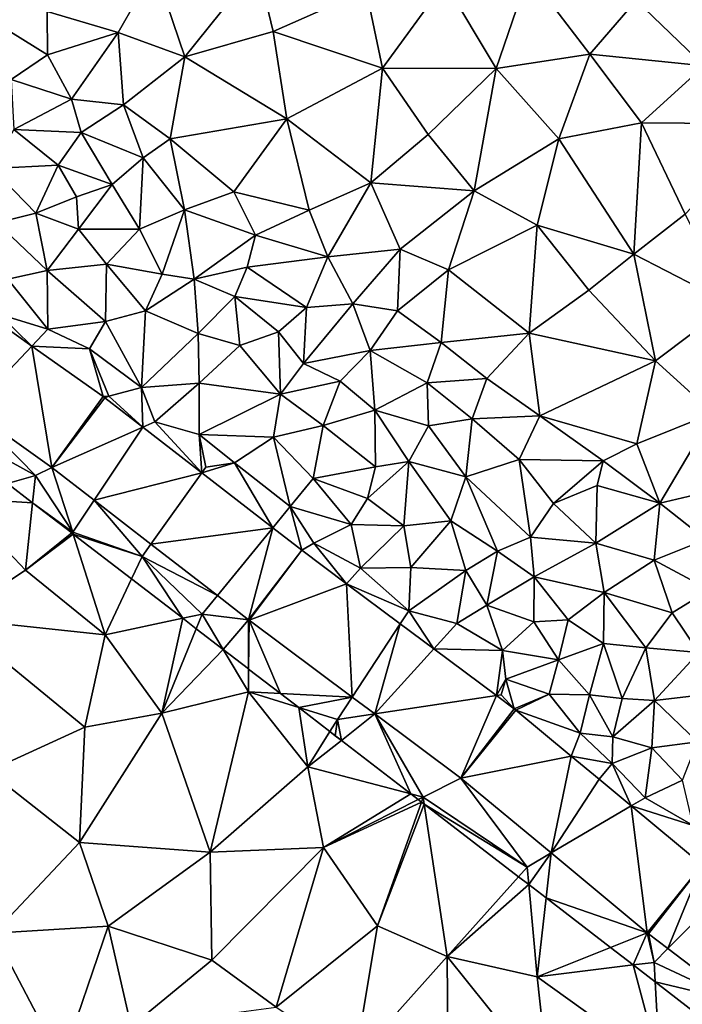
# Model space of a CAD drawing. Extents: x -1004 to 59, y -2000 to -920.
# Drawn here: x -204 to -159, y -1963 to -1896 of the extents above; entities that cross this region are included whole.
import ezdxf

# ---------------------------------------------------------------- set-up
doc = ezdxf.new("R2010")
doc.units = 0
doc.header["$MEASUREMENT"] = 0
for name, color, linetype in [('Terraen', 33, 'Continuous'), ('Terraen_sportsanlæg', 33, 'Continuous'), ('Terraen_vej', 33, 'Continuous')]:
    doc.layers.add(name, color=color, linetype=linetype)

# ---------------------------------------------------------------- blocks, each defined once
blk = doc.blocks.new('1km_6223_572_Flyttet_X-573000m_Y-6225000m_ACAD_1_FMEBLOCK6')
at = {"layer": 'Terraen_sportsanlæg', "color": 92, "true_color": 0x00cc00}
for points in [[(-13.62, 18.962, 8.474), (-17.08, 17.951, 8.48), (-11.906, 17.644, 8.476)], [(-17.42, 9.701, 8.46), (-12.39, 13.011, 8.49), (-17.08, 17.951, 8.48)], [(-17.08, 17.951, 8.48), (-12.39, 13.011, 8.49), (-11.906, 17.644, 8.476)], [(-11.906, 17.644, 8.476), (-12.39, 13.011, 8.49), (-9.212, 15.571, 8.5)], [(-9.212, 15.571, 8.5), (-12.39, 13.011, 8.49), (-9.109, 15.492, 8.499)], [(-12.39, 13.011, 8.49), (-6.92, 8.591, 8.47), (-9.109, 15.492, 8.499)], [(-9.109, 15.492, 8.499), (-6.92, 8.591, 8.47), (-5.116, 12.42, 8.477)], [(-6.92, 8.591, 8.47), (-12.39, 13.011, 8.49), (-17.42, 9.701, 8.46)], [(-5.116, 12.42, 8.477), (-6.92, 8.591, 8.47), (-1.602, 9.717, 8.438)], [(-8.31, 2.251, 8.44), (-6.92, 8.591, 8.47), (-17.42, 9.701, 8.46)], [(-14.93, -0.759, 8.46), (-8.31, 2.251, 8.44), (-17.42, 9.701, 8.46)], [(-1.602, 9.717, 8.438), (-6.92, 8.591, 8.47), (-3.03, 3.221, 8.45)], [(-1.602, 9.717, 8.438), (-3.03, 3.221, 8.45), (-0.669, 8.999, 8.433)], [(-0.669, 8.999, 8.433), (-3.03, 3.221, 8.45), (1.176, 7.579, 8.435)], [(-8.31, 2.251, 8.44), (-3.03, 3.221, 8.45), (-6.92, 8.591, 8.47)], [(-3.03, 3.221, 8.45), (2.9, 4.671, 8.44), (1.176, 7.579, 8.435)], [(1.176, 7.579, 8.435), (2.9, 4.671, 8.44), (2.904, 6.249, 8.406)], [(2.918, 6.239, 8.405), (2.904, 6.249, 8.406), (2.9, 4.671, 8.44)], [(5.099, 4.56, 8.398), (2.918, 6.239, 8.405), (2.9, 4.671, 8.44)], [(0.27, -6.319, 8.43), (2.9, 4.671, 8.44), (-3.03, 3.221, 8.45)], [(0.27, -6.319, 8.43), (6.99, -0.469, 8.41), (2.9, 4.671, 8.44)], [(6.351, 3.598, 8.44), (5.099, 4.56, 8.398), (2.9, 4.671, 8.44)], [(6.351, 3.598, 8.44), (2.9, 4.671, 8.44), (6.99, -0.469, 8.41)], [(6.351, 3.598, 8.44), (6.99, -0.469, 8.41), (8.496, 1.947, 8.432)], [(-8.69, -5.649, 8.46), (-3.03, 3.221, 8.45), (-8.31, 2.251, 8.44)], [(0.27, -6.319, 8.43), (-3.03, 3.221, 8.45), (-8.69, -5.649, 8.46)], [(-8.69, -5.649, 8.46), (-8.31, 2.251, 8.44), (-14.93, -0.759, 8.46)], [(9.28, 1.344, 8.355), (8.496, 1.947, 8.432), (6.99, -0.469, 8.41)], [(14.054, -2.329, 8.482), (9.28, 1.344, 8.355), (6.99, -0.469, 8.41)], [(0.27, -6.319, 8.43), (8.05, -5.989, 8.43), (6.99, -0.469, 8.41)], [(14.054, -2.329, 8.482), (6.99, -0.469, 8.41), (8.05, -5.989, 8.43)], [(-8.69, -5.649, 8.46), (-14.93, -0.759, 8.46), (-14.56, -11.869, 8.49)], [(14.558, -2.716, 8.487), (14.054, -2.329, 8.482), (8.05, -5.989, 8.43)], [(14.772, -2.882, 8.488), (14.558, -2.716, 8.487), (8.05, -5.989, 8.43)], [(14.772, -2.882, 8.488), (8.05, -5.989, 8.43), (11.76, -11.369, 8.45)], [(14.962, -3.028, 8.488), (14.772, -2.882, 8.488), (11.76, -11.369, 8.45)], [(14.962, -3.028, 8.488), (11.76, -11.369, 8.45), (16.54, -13.469, 8.44)], [(21.427, -8.002, 8.467), (14.962, -3.028, 8.488), (16.54, -13.469, 8.44)], [(-8.69, -5.649, 8.46), (-14.56, -11.869, 8.49), (-6.71, -11.399, 8.45)], [(0.27, -6.319, 8.43), (-8.69, -5.649, 8.46), (-6.71, -11.399, 8.45)], [(0.27, -6.319, 8.43), (0.4, -13.729, 8.44), (8.05, -5.989, 8.43)], [(8.05, -5.989, 8.43), (0.4, -13.729, 8.44), (4.81, -16.949, 8.48)], [(8.05, -5.989, 8.43), (4.81, -16.949, 8.48), (11.76, -11.369, 8.45)], [(0.27, -6.319, 8.43), (-6.71, -11.399, 8.45), (0.4, -13.729, 8.44)], [(21.427, -8.002, 8.467), (16.54, -13.469, 8.44), (22.132, -8.544, 8.464)], [(16.54, -13.469, 8.44), (22.72, -14.859, 8.43), (22.132, -8.544, 8.464)], [(23.32, -9.458, 8.38), (22.132, -8.544, 8.464), (22.72, -14.859, 8.43)], [(27.73, -12.851, 8.431), (23.32, -9.458, 8.38), (22.72, -14.859, 8.43)], [(-9.89, -20.729, 8.47), (-6.71, -11.399, 8.45), (-14.56, -11.869, 8.49)], [(-9.89, -20.729, 8.47), (-5.13, -18.279, 8.48), (-6.71, -11.399, 8.45)], [(-5.13, -18.279, 8.48), (0.4, -13.729, 8.44), (-6.71, -11.399, 8.45)], [(10.23, -20.529, 8.45), (11.76, -11.369, 8.45), (4.81, -16.949, 8.48)], [(10.23, -20.529, 8.45), (16.54, -13.469, 8.44), (11.76, -11.369, 8.45)], [(-9.89, -20.729, 8.47), (-14.56, -11.869, 8.49), (-16.39, -18.849, 8.51)], [(16.63, -25.319, 8.46), (16.54, -13.469, 8.44), (10.23, -20.529, 8.45)], [(23.51, -22.149, 8.46), (22.72, -14.859, 8.43), (16.54, -13.469, 8.44)], [(16.63, -25.319, 8.46), (23.51, -22.149, 8.46), (16.54, -13.469, 8.44)], [(29.295, -14.055, 8.471), (27.73, -12.851, 8.431), (22.72, -14.859, 8.43)], [(-5.13, -18.279, 8.48), (4.81, -16.949, 8.48), (0.4, -13.729, 8.44)], [(29.295, -14.055, 8.471), (22.72, -14.859, 8.43), (31.12, -20.899, 8.44)], [(29.295, -14.055, 8.471), (31.12, -20.899, 8.44), (30.804, -15.216, 8.472)], [(31.12, -20.899, 8.44), (22.72, -14.859, 8.43), (23.51, -22.149, 8.46)], [(34.556, -18.103, 8.432), (30.804, -15.216, 8.472), (31.12, -20.899, 8.44)]]:
    blk.add_polyline3d(points, close=True, dxfattribs=at)
blk = doc.blocks.new('1km_6223_572_Flyttet_X-573000m_Y-6225000m_ACAD_1_FMEBLOCK51')
at = {"layer": 'Terraen_vej', "color": 251, "true_color": 0x555555}
for points in [[(-15.987, 23.362, 8.382), (-18.425, 25.09, 8.301), (-20.149, 18.958, 8.472)], [(-15.987, 23.362, 8.382), (-20.149, 18.958, 8.472), (-14.606, 15.032, 8.47)], [(-11.086, 19.891, 8.545), (-15.987, 23.362, 8.382), (-14.606, 15.032, 8.47)], [(-11.086, 19.891, 8.545), (-14.606, 15.032, 8.47), (-10.984, 19.815, 8.566)], [(-10.984, 19.815, 8.566), (-14.606, 15.032, 8.47), (-8.365, 17.789, 8.477)], [(-8.365, 17.789, 8.477), (-14.606, 15.032, 8.47), (-11.71, 12.79, 8.44)], [(-8.365, 17.789, 8.477), (-11.71, 12.79, 8.44), (-4.328, 14.664, 8.339)], [(-4.328, 14.664, 8.339), (-11.71, 12.79, 8.44), (-7.817, 9.777, 8.401)], [(-4.328, 14.664, 8.339), (-7.817, 9.777, 8.401), (0.541, 10.895, 8.173)], [(0.541, 10.895, 8.173), (-7.817, 9.777, 8.401), (-3.253, 6.244, 8.354)], [(0.541, 10.895, 8.173), (-3.253, 6.244, 8.354), (-1.116, 4.591, 8.333)], [(2.535, 9.352, 8.105), (0.541, 10.895, 8.173), (-1.116, 4.591, 8.333)], [(2.535, 9.352, 8.105), (-1.116, 4.591, 8.333), (-1.074, 4.559, 8.332)], [(2.535, 9.352, 8.105), (-1.074, 4.559, 8.332), (5.605, 7.061, 8.143)], [(5.605, 7.061, 8.143), (-1.074, 4.559, 8.332), (5.992, -0.714, 8.305)], [(5.605, 7.061, 8.143), (5.992, -0.714, 8.305), (9.289, 4.312, 8.189)], [(9.289, 4.312, 8.189), (5.992, -0.714, 8.305), (7.54, -1.869, 8.299)], [(9.289, 4.312, 8.189), (7.54, -1.869, 8.299), (11.596, 2.591, 8.218)], [(7.54, -1.869, 8.299), (15.88, -0.607, 8.272), (11.596, 2.591, 8.218)], [(7.54, -1.869, 8.299), (13.445, -6.276, 8.276), (15.88, -0.607, 8.272)], [(17.094, -1.513, 8.287), (15.88, -0.607, 8.272), (13.445, -6.276, 8.276)], [(17.094, -1.513, 8.287), (13.445, -6.276, 8.276), (17.214, -1.607, 8.261)], [(17.214, -1.607, 8.261), (13.445, -6.276, 8.276), (21.009, -4.752, 8.228)], [(21.009, -4.752, 8.228), (13.445, -6.276, 8.276), (19.632, -11.403, 8.351)], [(22.934, -6.347, 8.211), (21.009, -4.752, 8.228), (19.632, -11.403, 8.351)], [(22.934, -6.347, 8.211), (19.632, -11.403, 8.351), (25.136, -8.171, 8.192)], [(25.136, -8.171, 8.192), (19.632, -11.403, 8.351), (26.226, -16.867, 8.431)], [(30.005, -12.206, 8.149), (25.136, -8.171, 8.192), (26.226, -16.867, 8.431)], [(30.005, -12.206, 8.149), (26.226, -16.867, 8.431), (26.326, -16.947, 8.432)], [(30.005, -12.206, 8.149), (26.326, -16.947, 8.432), (27.651, -17.952, 8.431)], [(30.005, -12.206, 8.149), (27.651, -17.952, 8.431), (31.924, -13.663, 8.172)], [(31.924, -13.663, 8.172), (27.651, -17.952, 8.431), (32.431, -21.58, 8.428)]]:
    blk.add_polyline3d(points, close=True, dxfattribs=at)
blk = doc.blocks.new('1km_6223_572_Flyttet_X-573000m_Y-6225000m_ACAD_1_FMEBLOCK61')
at = {"layer": 'Terraen', "color": 9, "true_color": 0xbbbbbb}
for points in [[(-10.05, 40.85, 13.82), (-7.55, 45.27, 13.76), (-14.94, 42.3, 13.72)], [(-10.05, 40.85, 13.82), (-5.49, 39.19, 14.01), (-7.55, 45.27, 13.76)], [(-5.49, 39.19, 14.01), (-0.5, 45.41, 13.81), (-7.55, 45.27, 13.76)], [(-5.49, 39.19, 14.01), (0.58, 40.93, 14), (-0.5, 45.41, 13.81)], [(0.58, 40.93, 14), (6.94, 43.76, 13.98), (-0.5, 45.41, 13.81)], [(15.87, 38.38, 14.2), (18.09, 44.89, 13.86), (12.34, 44.29, 13.99)], [(22.3, 39.37, 14.11), (18.09, 44.89, 13.86), (15.87, 38.38, 14.2)], [(22.3, 39.37, 14.11), (25.48, 43.06, 13.99), (18.09, 44.89, 13.86)], [(8.07, 38.41, 14.12), (12.34, 44.29, 13.99), (6.94, 43.76, 13.98)], [(15.87, 38.38, 14.2), (12.34, 44.29, 13.99), (8.07, 38.41, 14.12)], [(8.07, 38.41, 14.12), (6.94, 43.76, 13.98), (0.58, 40.93, 14)], [(30.14, 38.58, 14.11), (33.52, 43.48, 14.02), (25.48, 43.06, 13.99)], [(30.14, 38.58, 14.11), (25.48, 43.06, 13.99), (22.3, 39.37, 14.11)], [(-14.9, 39.33, 14.05), (-14.94, 42.3, 13.72), (-20.01, 42.48, 13.9)], [(-17.39, 37.63, 12.37), (-14.9, 39.33, 14.05), (-20.01, 42.48, 13.9)], [(-10.05, 40.85, 13.82), (-14.94, 42.3, 13.72), (-14.9, 39.33, 14.05)], [(-13.25, 36.28, 13.4), (-10.05, 40.85, 13.82), (-14.9, 39.33, 14.05)], [(-9.69, 35.9, 14.2), (-10.05, 40.85, 13.82), (-13.25, 36.28, 13.4)], [(-9.69, 35.9, 14.2), (-5.49, 39.19, 14.01), (-10.05, 40.85, 13.82)], [(1.51, 34.93, 14.21), (0.58, 40.93, 14), (-5.49, 39.19, 14.01)], [(1.51, 34.93, 14.21), (8.07, 38.41, 14.12), (0.58, 40.93, 14)], [(-17.39, 37.63, 12.37), (-13.25, 36.28, 13.4), (-14.9, 39.33, 14.05)], [(-6.5, 33.57, 14.18), (-5.49, 39.19, 14.01), (-9.69, 35.9, 14.2)], [(1.51, 34.93, 14.21), (-5.49, 39.19, 14.01), (-6.5, 33.57, 14.18)], [(20.17, 33.56, 14.31), (22.3, 39.37, 14.11), (15.87, 38.38, 14.2)], [(20.17, 33.56, 14.31), (25.83, 34.67, 14.26), (22.3, 39.37, 14.11)], [(30.14, 38.58, 14.11), (22.3, 39.37, 14.11), (25.83, 34.67, 14.26)], [(30.14, 38.58, 14.11), (25.83, 34.67, 14.26), (34.69, 34.59, 14.23)], [(7.26, 30.54, 14.32), (8.07, 38.41, 14.12), (1.51, 34.93, 14.21)], [(7.26, 30.54, 14.32), (11.21, 33.86, 14.3), (8.07, 38.41, 14.12)], [(11.21, 33.86, 14.3), (15.87, 38.38, 14.2), (8.07, 38.41, 14.12)], [(14.36, 30, 14.43), (15.87, 38.38, 14.2), (11.21, 33.86, 14.3)], [(20.17, 33.56, 14.31), (15.87, 38.38, 14.2), (14.36, 30, 14.43)], [(-17.21, 34.21, 10.56), (-13.25, 36.28, 13.4), (-17.39, 37.63, 12.37)], [(-12.6, 34, 12.43), (-13.25, 36.28, 13.4), (-17.21, 34.21, 10.56)], [(-12.6, 34, 12.43), (-9.69, 35.9, 14.2), (-13.25, 36.28, 13.4)], [(-8.35, 32.26, 13.24), (-9.69, 35.9, 14.2), (-12.6, 34, 12.43)], [(-8.35, 32.26, 13.24), (-6.5, 33.57, 14.18), (-9.69, 35.9, 14.2)], [(-2.13, 29.92, 14.26), (1.51, 34.93, 14.21), (-6.5, 33.57, 14.18)], [(3.05, 28.67, 14.36), (1.51, 34.93, 14.21), (-2.13, 29.92, 14.26)], [(3.05, 28.67, 14.36), (7.26, 30.54, 14.32), (1.51, 34.93, 14.21)], [(25.32, 25.66, 14.45), (25.83, 34.67, 14.26), (20.17, 33.56, 14.31)], [(28.84, 28.4, 14.43), (25.83, 34.67, 14.26), (25.32, 25.66, 14.45)], [(28.84, 28.4, 14.43), (34.69, 34.59, 14.23), (25.83, 34.67, 14.26)], [(-18.7, 31.52, 8.67), (-14.18, 31.77, 10.56), (-17.21, 34.21, 10.56)], [(-14.18, 31.77, 10.56), (-12.6, 34, 12.43), (-17.21, 34.21, 10.56)], [(-10.47, 30.44, 11.4), (-12.6, 34, 12.43), (-14.18, 31.77, 10.56)], [(-10.47, 30.44, 11.4), (-8.35, 32.26, 13.24), (-12.6, 34, 12.43)], [(7.26, 30.54, 14.32), (14.36, 30, 14.43), (11.21, 33.86, 14.3)], [(-5.52, 28.7, 12.34), (-6.5, 33.57, 14.18), (-8.35, 32.26, 13.24)], [(-5.52, 28.7, 12.34), (-2.13, 29.92, 14.26), (-6.5, 33.57, 14.18)], [(18.68, 27.64, 14.51), (20.17, 33.56, 14.31), (14.36, 30, 14.43)], [(25.32, 25.66, 14.45), (20.17, 33.56, 14.31), (18.68, 27.64, 14.51)], [(-15.7, 28.47, 8.57), (-14.18, 31.77, 10.56), (-18.7, 31.52, 8.67)], [(-12.91, 29.58, 9.9), (-14.18, 31.77, 10.56), (-15.7, 28.47, 8.57)], [(-12.91, 29.58, 9.9), (-10.47, 30.44, 11.4), (-14.18, 31.77, 10.56)], [(-8.6, 27.37, 10.42), (-8.35, 32.26, 13.24), (-10.47, 30.44, 11.4)], [(-5.52, 28.7, 12.34), (-8.35, 32.26, 13.24), (-8.6, 27.37, 10.42)], [(-18.39, 27.8, 8.57), (-15.7, 28.47, 8.57), (-18.7, 31.52, 8.67)], [(-12.78, 27.36, 8.95), (-10.47, 30.44, 11.4), (-12.91, 29.58, 9.9)], [(-8.6, 27.37, 10.42), (-10.47, 30.44, 11.4), (-12.78, 27.36, 8.95)], [(4.31, 25.47, 14.58), (7.26, 30.54, 14.32), (3.05, 28.67, 14.36)], [(9.29, 26, 14.42), (7.26, 30.54, 14.32), (4.31, 25.47, 14.58)], [(9.29, 26, 14.42), (14.36, 30, 14.43), (7.26, 30.54, 14.32)], [(-5.52, 28.7, 12.34), (-0.64, 26.97, 13.39), (-2.13, 29.92, 14.26)], [(3.05, 28.67, 14.36), (-2.13, 29.92, 14.26), (-0.64, 26.97, 13.39)], [(9.29, 26, 14.42), (12.6, 24.59, 14.5), (14.36, 30, 14.43)], [(12.6, 24.59, 14.5), (18.68, 27.64, 14.51), (14.36, 30, 14.43)], [(-12.78, 27.36, 8.95), (-12.91, 29.58, 9.9), (-15.7, 28.47, 8.57)], [(-14.93, 24.54, 8.53), (-15.7, 28.47, 8.57), (-18.39, 27.8, 8.57)], [(-14.93, 24.54, 8.53), (-12.78, 27.36, 8.95), (-15.7, 28.47, 8.57)], [(-7.05, 24.29, 9.35), (-5.52, 28.7, 12.34), (-8.6, 27.37, 10.42)], [(-4.85, 23.94, 10.15), (-5.52, 28.7, 12.34), (-7.05, 24.29, 9.35)], [(-4.85, 23.94, 10.15), (-0.64, 26.97, 13.39), (-5.52, 28.7, 12.34)], [(4.31, 25.47, 14.58), (3.05, 28.67, 14.36), (-0.64, 26.97, 13.39)], [(31.96, 22.23, 14.43), (28.84, 28.4, 14.43), (25.32, 25.66, 14.45)], [(-14.93, 24.54, 8.53), (-18.39, 27.8, 8.57), (-17.63, 23.94, 7.71)], [(-10.87, 24.97, 8.52), (-12.78, 27.36, 8.95), (-14.93, 24.54, 8.53)], [(-10.87, 24.97, 8.52), (-8.6, 27.37, 10.42), (-12.78, 27.36, 8.95)], [(-7.05, 24.29, 9.35), (-8.6, 27.37, 10.42), (-10.87, 24.97, 8.52)], [(18.12, 20.25, 14.65), (18.68, 27.64, 14.51), (12.6, 24.59, 14.5)], [(18.12, 20.25, 14.65), (22.22, 23.19, 14.59), (18.68, 27.64, 14.51)], [(22.22, 23.19, 14.59), (25.32, 25.66, 14.45), (18.68, 27.64, 14.51)], [(-4.85, 23.94, 10.15), (-1.22, 24.76, 12.02), (-0.64, 26.97, 13.39)], [(4.31, 25.47, 14.58), (-0.64, 26.97, 13.39), (-1.22, 24.76, 12.02)], [(6.04, 22.24, 13.68), (9.29, 26, 14.42), (4.31, 25.47, 14.58)], [(9.11, 21.76, 14.71), (9.29, 26, 14.42), (6.04, 22.24, 13.68)], [(9.11, 21.76, 14.71), (12.6, 24.59, 14.5), (9.29, 26, 14.42)], [(26.79, 18.35, 14.55), (25.32, 25.66, 14.45), (22.22, 23.19, 14.59)], [(26.79, 18.35, 14.55), (31.96, 22.23, 14.43), (25.32, 25.66, 14.45)], [(2.86, 21.99, 12.22), (4.31, 25.47, 14.58), (-1.22, 24.76, 12.02)], [(2.86, 21.99, 12.22), (6.04, 22.24, 13.68), (4.31, 25.47, 14.58)], [(-14.89, 20.52, 7.59), (-14.93, 24.54, 8.53), (-17.63, 23.94, 7.71)], [(-10.94, 21.04, 8.46), (-10.87, 24.97, 8.52), (-14.93, 24.54, 8.53)], [(-10.94, 21.04, 8.46), (-14.93, 24.54, 8.53), (-14.89, 20.52, 7.59)], [(-10.94, 21.04, 8.46), (-8.19, 21.78, 8.57), (-10.87, 24.97, 8.52)], [(-8.19, 21.78, 8.57), (-7.05, 24.29, 9.35), (-10.87, 24.97, 8.52)], [(-2.05, 22.75, 10.71), (-1.22, 24.76, 12.02), (-4.85, 23.94, 10.15)], [(2.86, 21.99, 12.22), (-1.22, 24.76, 12.02), (-2.05, 22.75, 10.71)], [(12.1, 19.61, 14.72), (12.6, 24.59, 14.5), (9.11, 21.76, 14.71)], [(18.12, 20.25, 14.65), (12.6, 24.59, 14.5), (12.1, 19.61, 14.72)], [(-14.89, 20.52, 7.59), (-17.63, 23.94, 7.71), (-18.24, 21.55, 8.57)], [(-4.85, 23.94, 10.15), (-7.05, 24.29, 9.35), (-8.19, 21.78, 8.57)], [(-4.58, 20.21, 8.51), (-4.85, 23.94, 10.15), (-8.19, 21.78, 8.57)], [(-4.58, 20.21, 8.51), (-2.05, 22.75, 10.71), (-4.85, 23.94, 10.15)], [(26.79, 18.35, 14.55), (22.22, 23.19, 14.59), (18.12, 20.25, 14.65)], [(-1.72, 19.4, 8.91), (-2.05, 22.75, 10.71), (-4.58, 20.21, 8.51)], [(2.86, 21.99, 12.22), (-2.05, 22.75, 10.71), (0.94, 20.32, 10.5)], [(-1.72, 19.4, 8.91), (0.94, 20.32, 10.5), (-2.05, 22.75, 10.71)], [(-8.46, 16.51, 7.43), (-8.19, 21.78, 8.57), (-10.94, 21.04, 8.46)], [(-8.46, 16.51, 7.43), (-4.58, 20.21, 8.51), (-8.19, 21.78, 8.57)], [(2.65, 18.16, 10.09), (2.86, 21.99, 12.22), (0.94, 20.32, 10.5)], [(2.65, 18.16, 10.09), (6.04, 22.24, 13.68), (2.86, 21.99, 12.22)], [(2.65, 18.16, 10.09), (7.23, 19.06, 12.36), (6.04, 22.24, 13.68)], [(7.23, 19.06, 12.36), (9.11, 21.76, 14.71), (6.04, 22.24, 13.68)], [(7.23, 19.06, 12.36), (12.1, 19.61, 14.72), (9.11, 21.76, 14.71)], [(30.76, 14.75, 14.5), (31.96, 22.23, 14.43), (26.79, 18.35, 14.55)], [(-18.425, 21.087, 8.301), (-15.987, 19.359, 8.382), (-18.24, 21.55, 8.57)], [(-15.987, 19.359, 8.382), (-14.89, 20.52, 7.59), (-18.24, 21.55, 8.57)], [(-10.94, 21.04, 8.46), (-14.89, 20.52, 7.59), (-12.03, 19.16, 7.53)], [(-8.46, 16.51, 7.43), (-10.94, 21.04, 8.46), (-12.03, 19.16, 7.53)], [(-15.987, 19.359, 8.382), (-12.03, 19.16, 7.53), (-14.89, 20.52, 7.59)], [(1.08, 16.05, 8.65), (0.94, 20.32, 10.5), (-1.72, 19.4, 8.91)], [(1.08, 16.05, 8.65), (2.65, 18.16, 10.09), (0.94, 20.32, 10.5)], [(-4.5, 16.82, 8.6), (-4.58, 20.21, 8.51), (-8.46, 16.51, 7.43)], [(-4.5, 16.82, 8.6), (-1.72, 19.4, 8.91), (-4.58, 20.21, 8.51)], [(11.14, 16.83, 12.74), (12.1, 19.61, 14.72), (7.23, 19.06, 12.36)], [(11.14, 16.83, 12.74), (15.23, 17.14, 14.78), (12.1, 19.61, 14.72)], [(18.12, 20.25, 14.65), (12.1, 19.61, 14.72), (15.23, 17.14, 14.78)], [(18.87, 14.57, 14.82), (18.12, 20.25, 14.65), (15.23, 17.14, 14.78)], [(18.87, 14.57, 14.82), (26.79, 18.35, 14.55), (18.12, 20.25, 14.65)], [(-11.086, 15.888, 8.545), (-12.03, 19.16, 7.53), (-15.987, 19.359, 8.382)], [(-10.71, 15.93, 8.59), (-8.46, 16.51, 7.43), (-12.03, 19.16, 7.53)], [(-10.71, 15.93, 8.59), (-12.03, 19.16, 7.53), (-11.086, 15.888, 8.545)], [(-4.5, 16.82, 8.6), (1.08, 16.05, 8.65), (-1.72, 19.4, 8.91)], [(5.16, 16.94, 10.31), (7.23, 19.06, 12.36), (2.65, 18.16, 10.09)], [(7.55, 14.95, 10.28), (7.23, 19.06, 12.36), (5.16, 16.94, 10.31)], [(7.55, 14.95, 10.28), (11.14, 16.83, 12.74), (7.23, 19.06, 12.36)], [(25.51, 12.65, 14.63), (26.79, 18.35, 14.55), (18.87, 14.57, 14.82)], [(25.51, 12.65, 14.63), (30.76, 14.75, 14.5), (26.79, 18.35, 14.55)], [(5.16, 16.94, 10.31), (2.65, 18.16, 10.09), (1.08, 16.05, 8.65)], [(4, 13.91, 8.72), (5.16, 16.94, 10.31), (1.08, 16.05, 8.65)], [(4, 13.91, 8.72), (7.55, 14.95, 10.28), (5.16, 16.94, 10.31)], [(14.22, 14.36, 12.72), (15.23, 17.14, 14.78), (11.14, 16.83, 12.74)], [(18.87, 14.57, 14.82), (15.23, 17.14, 14.78), (14.22, 14.36, 12.72)], [(-8.365, 13.786, 8.477), (-8.46, 16.51, 7.43), (-10.71, 15.93, 8.59)], [(-7.55, 14.15, 8.46), (-4.5, 16.82, 8.6), (-8.46, 16.51, 7.43)], [(-8.365, 13.786, 8.477), (-7.55, 14.15, 8.46), (-8.46, 16.51, 7.43)], [(-7.55, 14.15, 8.46), (-4.5, 13.28, 7.44), (-4.5, 16.82, 8.6)], [(-4.5, 13.28, 7.44), (1.08, 16.05, 8.65), (-4.5, 16.82, 8.6)], [(11.23, 13.88, 11.24), (11.14, 16.83, 12.74), (7.55, 14.95, 10.28)], [(11.23, 13.88, 11.24), (14.22, 14.36, 12.72), (11.14, 16.83, 12.74)], [(-10.984, 15.812, 8.566), (-10.71, 15.93, 8.59), (-11.086, 15.888, 8.545)], [(-8.365, 13.786, 8.477), (-10.71, 15.93, 8.59), (-10.984, 15.812, 8.566)], [(-4.5, 13.28, 7.44), (0.59, 13.11, 8.66), (1.08, 16.05, 8.65)], [(4, 13.91, 8.72), (1.08, 16.05, 8.65), (0.59, 13.11, 8.66)], [(-20.149, 14.955, 8.472), (-21.42, 13.61, 8.49), (-15.74, 10.49, 8.47)], [(-20.149, 14.955, 8.472), (-15.74, 10.49, 8.47), (-14.606, 11.029, 8.47)], [(7.59, 11.08, 8.7), (7.55, 14.95, 10.28), (4, 13.91, 8.72)], [(9.87, 11.45, 9.56), (11.23, 13.88, 11.24), (7.55, 14.95, 10.28)], [(7.59, 11.08, 8.7), (9.87, 11.45, 9.56), (7.55, 14.95, 10.28)], [(13.79, 10.38, 10.56), (14.22, 14.36, 12.72), (11.23, 13.88, 11.24)], [(13.79, 10.38, 10.56), (17.45, 11.58, 12.55), (14.22, 14.36, 12.72)], [(17.45, 11.58, 12.55), (18.87, 14.57, 14.82), (14.22, 14.36, 12.72)], [(23.21, 11.49, 14.87), (18.87, 14.57, 14.82), (17.45, 11.58, 12.55)], [(23.21, 11.49, 14.87), (25.51, 12.65, 14.63), (18.87, 14.57, 14.82)], [(27.1, 8.58, 14.82), (30.76, 14.75, 14.5), (25.51, 12.65, 14.63)], [(27.1, 8.58, 14.82), (32.53, 9.86, 14.53), (30.76, 14.75, 14.5)], [(-17.65, 9.932, 8.474), (-15.74, 10.49, 8.47), (-21.42, 13.61, 8.49)], [(-4.328, 10.661, 8.339), (-7.55, 14.15, 8.46), (-8.365, 13.786, 8.477)], [(-4.328, 10.661, 8.339), (-4.5, 13.28, 7.44), (-7.55, 14.15, 8.46)], [(3.31, 10.28, 8.44), (4, 13.91, 8.72), (0.59, 13.11, 8.66)], [(3.31, 10.28, 8.44), (7.59, 11.08, 8.7), (4, 13.91, 8.72)], [(9.87, 11.45, 9.56), (13.79, 10.38, 10.56), (11.23, 13.88, 11.24)], [(-4.328, 10.661, 8.339), (-4.05, 11.05, 8.61), (-4.5, 13.28, 7.44)], [(-2.07, 11.35, 7.46), (-4.5, 13.28, 7.44), (-4.05, 11.05, 8.61)], [(-2.07, 11.35, 7.46), (0.59, 13.11, 8.66), (-4.5, 13.28, 7.44)], [(1.73, 8.35, 7.47), (0.59, 13.11, 8.66), (-2.07, 11.35, 7.46)], [(1.73, 8.35, 7.47), (3.31, 10.28, 8.44), (0.59, 13.11, 8.66)], [(27.1, 8.58, 14.82), (25.51, 12.65, 14.63), (23.21, 11.49, 14.87)], [(18.22, 6.26, 10.05), (17.45, 11.58, 12.55), (13.79, 10.38, 10.56)], [(19.8, 8.56, 11.76), (23.21, 11.49, 14.87), (17.45, 11.58, 12.55)], [(18.22, 6.26, 10.05), (19.8, 8.56, 11.76), (17.45, 11.58, 12.55)], [(19.8, 8.56, 11.76), (22.79, 9.8, 13.88), (23.21, 11.49, 14.87)], [(22.79, 9.8, 13.88), (27.1, 8.58, 14.82), (23.21, 11.49, 14.87)], [(-13.18, 6.59, 8.5), (-14.606, 11.029, 8.47), (-15.74, 10.49, 8.47)], [(-14.606, 11.029, 8.47), (-13.18, 6.59, 8.5), (-11.71, 8.787, 8.44)], [(0.541, 6.892, 8.173), (-2.07, 11.35, 7.46), (-4.328, 10.661, 8.339)], [(-4.328, 10.661, 8.339), (-2.07, 11.35, 7.46), (-4.05, 11.05, 8.61)], [(0.541, 6.892, 8.173), (1.73, 8.35, 7.47), (-2.07, 11.35, 7.46)], [(3.31, 10.28, 8.44), (7.05, 8.9, 8.65), (7.59, 11.08, 8.7)], [(7.59, 11.08, 8.7), (7.05, 8.9, 8.65), (9.87, 11.45, 9.56)], [(9.53, 7.02, 8.62), (9.87, 11.45, 9.56), (7.05, 8.9, 8.65)], [(9.53, 7.02, 8.62), (12.75, 7.38, 8.68), (9.87, 11.45, 9.56)], [(12.75, 7.38, 8.68), (13.79, 10.38, 10.56), (9.87, 11.45, 9.56)], [(-17.65, 9.932, 8.474), (-15.936, 8.613, 8.476), (-15.74, 10.49, 8.47)], [(-15.936, 8.613, 8.476), (-13.18, 6.59, 8.5), (-15.74, 10.49, 8.47)], [(5.93, 7.11, 7.99), (3.31, 10.28, 8.44), (1.73, 8.35, 7.47)], [(5.93, 7.11, 7.99), (7.05, 8.9, 8.65), (3.31, 10.28, 8.44)], [(15.96, 5.29, 8.73), (13.79, 10.38, 10.56), (12.75, 7.38, 8.68)], [(18.22, 6.26, 10.05), (13.79, 10.38, 10.56), (15.96, 5.29, 8.73)], [(22.71, 5.85, 11.53), (22.79, 9.8, 13.88), (19.8, 8.56, 11.76)], [(22.71, 5.85, 11.53), (27.1, 8.58, 14.82), (22.79, 9.8, 13.88)], [(30.25, 6.1, 14.84), (32.53, 9.86, 14.53), (27.1, 8.58, 14.82)], [(-11.71, 8.787, 8.44), (-13.18, 6.59, 8.5), (-8.42, 4.93, 8.48)], [(-11.71, 8.787, 8.44), (-8.42, 4.93, 8.48), (-7.817, 5.774, 8.401)], [(5.93, 7.11, 7.99), (9.53, 7.02, 8.62), (7.05, 8.9, 8.65)], [(-15.936, 8.613, 8.476), (-13.242, 6.54, 8.5), (-13.18, 6.59, 8.5)], [(2.535, 5.349, 8.105), (1.73, 8.35, 7.47), (0.541, 6.892, 8.173)], [(3.35, 5.85, 8.07), (1.73, 8.35, 7.47), (2.535, 5.349, 8.105)], [(3.35, 5.85, 8.07), (5.93, 7.11, 7.99), (1.73, 8.35, 7.47)], [(18.22, 6.26, 10.05), (22.71, 5.85, 11.53), (19.8, 8.56, 11.76)], [(26.71, 4.68, 12.75), (27.1, 8.58, 14.82), (22.71, 5.85, 11.53)], [(30.25, 6.1, 14.84), (27.1, 8.58, 14.82), (26.71, 4.68, 12.75)], [(6.57, 4.12, 7.59), (5.93, 7.11, 7.99), (3.35, 5.85, 8.07)], [(6.57, 4.12, 7.59), (9.53, 7.02, 8.62), (5.93, 7.11, 7.99)], [(6.57, 4.12, 7.59), (10.02, 4.16, 7.82), (9.53, 7.02, 8.62)], [(10.02, 4.16, 7.82), (12.75, 7.38, 8.68), (9.53, 7.02, 8.62)], [(13.78, 3.97, 8.61), (12.75, 7.38, 8.68), (10.02, 4.16, 7.82)], [(13.78, 3.97, 8.61), (15.96, 5.29, 8.73), (12.75, 7.38, 8.68)], [(-13.242, 6.54, 8.5), (-13.139, 6.461, 8.499), (-13.18, 6.59, 8.5)], [(-13.139, 6.461, 8.499), (-8.42, 4.93, 8.48), (-13.18, 6.59, 8.5)], [(-13.139, 6.461, 8.499), (-9.146, 3.389, 8.477), (-8.42, 4.93, 8.48)], [(18.48, 3.52, 8.55), (18.22, 6.26, 10.05), (15.96, 5.29, 8.73)], [(18.48, 3.52, 8.55), (22.71, 5.85, 11.53), (18.22, 6.26, 10.05)], [(30.51, 2.65, 13.23), (30.25, 6.1, 14.84), (26.71, 4.68, 12.75)], [(-7.817, 5.774, 8.401), (-8.42, 4.93, 8.48), (-3.253, 2.241, 8.354)], [(5.605, 3.058, 8.143), (3.35, 5.85, 8.07), (2.535, 5.349, 8.105)], [(6.57, 4.12, 7.59), (3.35, 5.85, 8.07), (5.605, 3.058, 8.143)], [(18.48, 3.52, 8.55), (23.28, 2.45, 9.91), (22.71, 5.85, 11.53)], [(23.28, 2.45, 9.91), (26.71, 4.68, 12.75), (22.71, 5.85, 11.53)], [(-9.146, 3.389, 8.477), (-5.632, 0.686, 8.438), (-8.42, 4.93, 8.48)], [(-3.253, 2.241, 8.354), (-8.42, 4.93, 8.48), (-4.29, 0.97, 8.43)], [(-5.632, 0.686, 8.438), (-4.29, 0.97, 8.43), (-8.42, 4.93, 8.48)], [(15.23, 1.58, 8.57), (15.96, 5.29, 8.73), (13.78, 3.97, 8.61)], [(15.23, 1.58, 8.57), (18.48, 3.52, 8.55), (15.96, 5.29, 8.73)], [(9.88, 1.21, 7.93), (6.57, 4.12, 7.59), (5.605, 3.058, 8.143)], [(9.88, 1.21, 7.93), (10.02, 4.16, 7.82), (6.57, 4.12, 7.59)], [(9.88, 1.21, 7.93), (13.78, 3.97, 8.61), (10.02, 4.16, 7.82)], [(27.95, 1.07, 11.23), (26.71, 4.68, 12.75), (23.28, 2.45, 9.91)], [(27.95, 1.07, 11.23), (30.51, 2.65, 13.23), (26.71, 4.68, 12.75)], [(9.88, 1.21, 7.93), (13.18, 0.33, 7.4), (13.78, 3.97, 8.61)], [(15.23, 1.58, 8.57), (13.78, 3.97, 8.61), (13.18, 0.33, 7.4)], [(18.44, 0.44, 8.53), (18.48, 3.52, 8.55), (15.23, 1.58, 8.57)], [(18.44, 0.44, 8.53), (20.81, 0.59, 8.53), (18.48, 3.52, 8.55)], [(20.81, 0.59, 8.53), (23.28, 2.45, 9.91), (18.48, 3.52, 8.55)], [(9.289, 0.309, 8.189), (9.88, 1.21, 7.93), (5.605, 3.058, 8.143)], [(-1.116, 0.588, 8.333), (-3.253, 2.241, 8.354), (-4.29, 0.97, 8.43)], [(20.81, 0.59, 8.53), (23.24, -1.04, 8.63), (23.28, 2.45, 9.91)], [(26.14, -1.34, 9.09), (23.28, 2.45, 9.91), (23.24, -1.04, 8.63)], [(26.14, -1.34, 9.09), (27.95, 1.07, 11.23), (23.28, 2.45, 9.91)], [(29.76, -1.66, 10.53), (30.51, 2.65, 13.23), (27.95, 1.07, 11.23)], [(16.31, -1.53, 7.66), (15.23, 1.58, 8.57), (13.18, 0.33, 7.4)], [(18.44, 0.44, 8.53), (15.23, 1.58, 8.57), (16.31, -1.53, 7.66)], [(-5.632, 0.686, 8.438), (-4.699, -0.032, 8.433), (-4.29, 0.97, 8.43)], [(-4.699, -0.032, 8.433), (-2.854, -1.451, 8.435), (-4.29, 0.97, 8.43)], [(-2.854, -1.451, 8.435), (-1.116, 0.588, 8.333), (-4.29, 0.97, 8.43)], [(11.596, -1.412, 8.218), (9.88, 1.21, 7.93), (9.289, 0.309, 8.189)], [(11.596, -1.412, 8.218), (13.18, 0.33, 7.4), (9.88, 1.21, 7.93)], [(29.76, -1.66, 10.53), (27.95, 1.07, 11.23), (26.14, -1.34, 9.09)], [(-2.854, -1.451, 8.435), (-1.126, -2.782, 8.406), (-1.116, 0.588, 8.333)], [(-1.074, 0.556, 8.332), (-1.116, 0.588, 8.333), (-1.126, -2.782, 8.406)], [(-1.112, -2.792, 8.405), (-1.074, 0.556, 8.332), (-1.126, -2.782, 8.406)], [(1.069, -4.47, 8.398), (-1.074, 0.556, 8.332), (-1.112, -2.792, 8.405)], [(1.069, -4.47, 8.398), (5.992, -4.717, 8.305), (-1.074, 0.556, 8.332)], [(11.596, -1.412, 8.218), (16.31, -1.53, 7.66), (13.18, 0.33, 7.4)], [(20.14, -2.17, 8.5), (18.44, 0.44, 8.53), (16.31, -1.53, 7.66)], [(20.14, -2.17, 8.5), (20.81, 0.59, 8.53), (18.44, 0.44, 8.53)], [(20.14, -2.17, 8.5), (23.24, -1.04, 8.63), (20.81, 0.59, 8.53)], [(22.28, -4.56, 8.29), (23.24, -1.04, 8.63), (20.14, -2.17, 8.5)], [(24.5, -4.81, 8.1), (23.24, -1.04, 8.63), (22.28, -4.56, 8.29)], [(24.5, -4.81, 8.1), (26.14, -1.34, 9.09), (23.24, -1.04, 8.63)], [(24.5, -4.81, 8.1), (26.73, -4.95, 8.4), (26.14, -1.34, 9.09)], [(26.73, -4.95, 8.4), (29.76, -1.66, 10.53), (26.14, -1.34, 9.09)], [(15.88, -4.61, 8.272), (16.31, -1.53, 7.66), (11.596, -1.412, 8.218)], [(15.88, -4.61, 8.272), (16.54, -3.48, 7.69), (16.31, -1.53, 7.66)], [(16.54, -3.48, 7.69), (20.14, -2.17, 8.5), (16.31, -1.53, 7.66)], [(26.73, -4.95, 8.4), (30.04, -4.57, 8.99), (29.76, -1.66, 10.53)], [(19.51, -4.52, 7.59), (20.14, -2.17, 8.5), (16.54, -3.48, 7.69)], [(19.51, -4.52, 7.59), (22.28, -4.56, 8.29), (20.14, -2.17, 8.5)], [(15.88, -4.61, 8.272), (16.21, -4.56, 8.51), (16.54, -3.48, 7.69)], [(16.21, -4.56, 8.51), (17.094, -5.516, 8.287), (16.54, -3.48, 7.69)], [(19.51, -4.52, 7.59), (16.54, -3.48, 7.69), (17.094, -5.516, 8.287)], [(2.321, -5.433, 8.44), (5.992, -4.717, 8.305), (1.069, -4.47, 8.398)], [(2.321, -5.433, 8.44), (4.98, -6.26, 8.44), (5.992, -4.717, 8.305)], [(5.992, -4.717, 8.305), (4.98, -6.26, 8.44), (7.54, -5.872, 8.299)], [(17.094, -5.516, 8.287), (16.21, -4.56, 8.51), (15.88, -4.61, 8.272)], [(17.214, -5.61, 8.261), (19.51, -4.52, 7.59), (17.094, -5.516, 8.287)], [(21.63, -7.19, 7.49), (19.51, -4.52, 7.59), (17.214, -5.61, 8.261)], [(21.63, -7.19, 7.49), (22.28, -4.56, 8.29), (19.51, -4.52, 7.59)], [(21.63, -7.19, 7.49), (23.88, -7.45, 8.39), (22.28, -4.56, 8.29)], [(23.88, -7.45, 8.39), (24.5, -4.81, 8.1), (22.28, -4.56, 8.29)], [(29.68, -7.79, 8.11), (30.04, -4.57, 8.99), (26.73, -4.95, 8.4)], [(23.88, -7.45, 8.39), (26.73, -4.95, 8.4), (24.5, -4.81, 8.1)], [(26.54, -8.19, 8.23), (26.73, -4.95, 8.4), (23.88, -7.45, 8.39)], [(29.68, -7.79, 8.11), (26.73, -4.95, 8.4), (26.54, -8.19, 8.23)], [(2.321, -5.433, 8.44), (4.466, -7.084, 8.432), (4.98, -6.26, 8.44)], [(5.25, -7.687, 8.355), (7.54, -5.872, 8.299), (4.98, -6.26, 8.44)], [(10.024, -11.36, 8.482), (7.54, -5.872, 8.299), (5.25, -7.687, 8.355)], [(10.024, -11.36, 8.482), (10.86, -11.58, 8.49), (7.54, -5.872, 8.299)], [(7.54, -5.872, 8.299), (10.86, -11.58, 8.49), (13.445, -10.279, 8.276)], [(21.009, -8.755, 8.228), (21.63, -7.19, 7.49), (17.214, -5.61, 8.261)], [(4.466, -7.084, 8.432), (4.83, -7.364, 8.396), (4.98, -6.26, 8.44)], [(4.83, -7.364, 8.396), (5.25, -7.687, 8.355), (4.98, -6.26, 8.44)], [(23.83, -9.26, 7.8), (21.63, -7.19, 7.49), (21.009, -8.755, 8.228)], [(23.83, -9.26, 7.8), (23.88, -7.45, 8.39), (21.63, -7.19, 7.49)], [(26.54, -8.19, 8.23), (23.88, -7.45, 8.39), (23.83, -9.26, 7.8)], [(28.64, -10.42, 7.93), (29.68, -7.79, 8.11), (26.54, -8.19, 8.23)], [(21.009, -8.755, 8.228), (22.934, -10.35, 8.211), (23.83, -9.26, 7.8)], [(26.08, -11.62, 8.17), (26.54, -8.19, 8.23), (23.83, -9.26, 7.8)], [(28.64, -10.42, 7.93), (26.54, -8.19, 8.23), (26.08, -11.62, 8.17)], [(25.136, -12.174, 8.192), (23.83, -9.26, 7.8), (22.934, -10.35, 8.211)], [(25.136, -12.174, 8.192), (26.08, -11.62, 8.17), (23.83, -9.26, 7.8)], [(10.86, -11.58, 8.49), (17.99, -16.37, 8.47), (13.445, -10.279, 8.276)], [(13.445, -10.279, 8.276), (17.99, -16.37, 8.47), (19.632, -15.406, 8.351)], [(29.38, -13.52, 7.74), (28.64, -10.42, 7.93), (26.08, -11.62, 8.17)], [(10.528, -11.747, 8.487), (10.86, -11.58, 8.49), (10.024, -11.36, 8.482)], [(10.742, -11.912, 8.488), (10.86, -11.58, 8.49), (10.528, -11.747, 8.487)], [(10.932, -12.059, 8.488), (10.86, -11.58, 8.49), (10.742, -11.912, 8.488)], [(17.99, -16.37, 8.47), (10.86, -11.58, 8.49), (10.932, -12.059, 8.488)], [(17.397, -17.033, 8.467), (17.99, -16.37, 8.47), (10.932, -12.059, 8.488)], [(25.136, -12.174, 8.192), (29.38, -13.52, 7.74), (26.08, -11.62, 8.17)], [(30.005, -16.209, 8.149), (29.38, -13.52, 7.74), (25.136, -12.174, 8.192)], [(19.632, -15.406, 8.351), (17.99, -16.37, 8.47), (18.102, -17.575, 8.464)], [(19.29, -18.489, 8.38), (19.632, -15.406, 8.351), (18.102, -17.575, 8.464)], [(26.226, -20.87, 8.431), (19.632, -15.406, 8.351), (19.29, -18.489, 8.38)], [(17.397, -17.033, 8.467), (18.102, -17.575, 8.464), (17.99, -16.37, 8.47)], [(23.7, -21.882, 8.431), (26.226, -20.87, 8.431), (19.29, -18.489, 8.38)], [(25.265, -23.086, 8.471), (26.226, -20.87, 8.431), (23.7, -21.882, 8.431)], [(25.265, -23.086, 8.471), (26.7, -22.91, 8.48), (26.226, -20.87, 8.431)], [(26.326, -20.95, 8.432), (26.226, -20.87, 8.431), (26.7, -22.91, 8.48)], [(26.326, -20.95, 8.432), (26.7, -22.91, 8.48), (27.651, -21.955, 8.431)], [(32.431, -25.583, 8.428), (27.651, -21.955, 8.431), (26.7, -22.91, 8.48)], [(25.265, -23.086, 8.471), (26.774, -24.247, 8.472), (26.7, -22.91, 8.48)], [(32.431, -25.583, 8.428), (26.7, -22.91, 8.48), (26.774, -24.247, 8.472)], [(30.526, -27.134, 8.432), (32.431, -25.583, 8.428), (26.774, -24.247, 8.472)]]:
    blk.add_polyline3d(points, close=True, dxfattribs=at)

msp = doc.modelspace()

# ---------------------------------------------------------------- block references
at = {"layer": 'Terraen', "color": 9, "true_color": 0xbbbbbb}
msp.add_blockref('1km_6223_572_Flyttet_X-573000m_Y-6225000m_ACAD_1_FMEBLOCK61', (-187.5, -1937.5), dxfattribs=at)
at = {"layer": 'Terraen_sportsanlæg', "color": 92, "true_color": 0x00cc00}
msp.add_blockref('1km_6223_572_Flyttet_X-573000m_Y-6225000m_ACAD_1_FMEBLOCK6', (-191.53, -1946.531), dxfattribs=at)
at = {"layer": 'Terraen_vej', "color": 251, "true_color": 0x555555}
msp.add_blockref('1km_6223_572_Flyttet_X-573000m_Y-6225000m_ACAD_1_FMEBLOCK51', (-187.5, -1941.503), dxfattribs=at)

doc.saveas('drawing.dxf')
